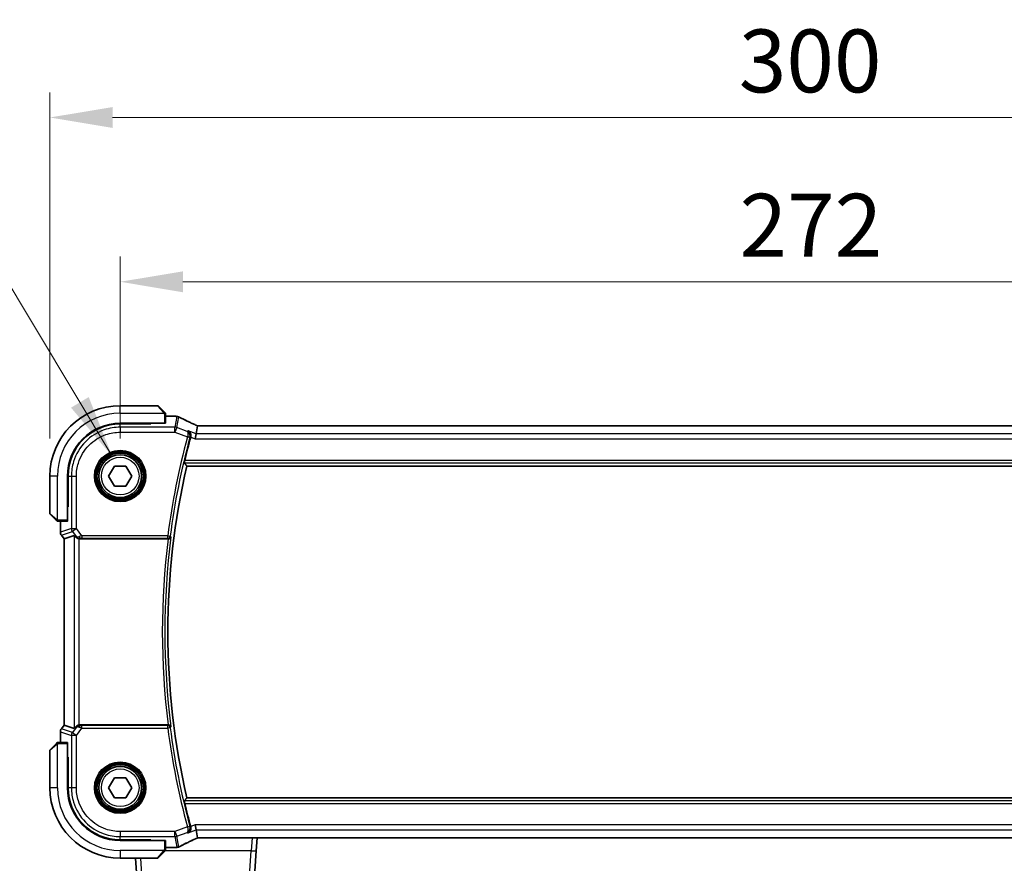
# Model space of a CAD drawing. Units: millimetres. Extents: x 72 to 9888, y 40 to 1445.
# Drawn here: x 2730 to 2926, y 520 to 688 of the extents above; entities that cross this region are included whole.
import ezdxf

# ---------------------------------------------------------------- set-up
doc = ezdxf.new("R2010")
doc.units = ezdxf.units.MM
doc.header["$LTSCALE"] = 5
doc.layers.get('Defpoints').update_dxf_attribs({"lineweight": 25})
for name, color, linetype, lineweight in [('Dimension (ISO)', 7, 'Continuous', 18), ('Symbol (ISO)', 7, 'Continuous', 18), ('Visible (ISO)', 7, 'Continuous', 35), ('Visible Narrow (ISO)', 7, 'Continuous', 25)]:
    doc.layers.add(name, color=color, linetype=linetype, lineweight=lineweight)
doc.styles.add('Note Text (TK)', font='MS PGothic.ttf')
doc.dimstyles.new('Default - Method 1b (TK)', dxfattribs={"dimscale": 5, "dimtxt": 2.5, "dimasz": 2.5, "dimexe": 1, "dimexo": 1.5, "dimgap": 1, "dimtad": 1, "dimtoh": 1, "dimrnd": 1e-08, "dimdsep": 46, "dimtxsty": 'Note Text (TK)', "dimcen": 0.09, "dimdle": 5, "dimclrd": 100, "dimclre": 100, "dimclrt": 7, "dimadec": 1, "dimazin": 1, "dimtfac": 1, "dimtmove": 0, "dimatfit": 3, "dimfxl": 1, "dimtolj": 1, "dimlwd": -1, "dimlwe": -1, "dimarcsym": 0})
doc.dimstyles.new('Default - Method 1b (TK)$7', dxfattribs={"dimscale": 5, "dimtxt": 2.5, "dimasz": 2.5, "dimexe": 1, "dimexo": 1.5, "dimgap": 1, "dimtad": 1, "dimtoh": 1, "dimrnd": 1e-08, "dimdsep": 46, "dimtxsty": 'Note Text (TK)', "dimcen": 0.09, "dimdle": 5, "dimclrd": 100, "dimclre": 100, "dimclrt": 7, "dimadec": 1, "dimazin": 1, "dimtfac": 1, "dimtmove": 0, "dimatfit": 3, "dimfxl": 1, "dimtolj": 1, "dimlwd": -1, "dimlwe": -1, "dimarcsym": 0})

# ---------------------------------------------------------------- blocks, each defined once
blk = doc.blocks.new('*D23')
at = {"layer": 'Defpoints', "color": 0}
for p in [(3021.72, 635.93), (2749.72, 597.28), (3021.72, 597.28)]:
    blk.add_point(p, dxfattribs=at)
at = {"layer": 'Dimension (ISO)', "color": 100}
for p, q in [((2749.72, 604.78), (2749.72, 640.93)), ((3021.72, 604.78), (3021.72, 640.93)), ((2762.22, 635.93), (3009.22, 635.93))]:
    blk.add_line(p, q, dxfattribs=at)
for points in [[(2762.22, 638.01), (2762.22, 633.84), (2749.72, 635.93)], [(3009.22, 638.01), (3009.22, 633.84), (3021.72, 635.93)]]:
    blk.add_solid(points, dxfattribs=at)
at = {"layer": 'Dimension (ISO)', "color": 7, "insert": (2873.01, 647.18), "char_height": 12.5, "attachment_point": 4, "style": 'Note Text (TK)'}
blk.add_mtext('\\A1;272', dxfattribs=at)
blk = doc.blocks.new('*D25')
at = {"layer": 'Defpoints', "color": 0}
for p in [(3035.72, 668.61), (2735.72, 597.28), (3035.72, 597.28)]:
    blk.add_point(p, dxfattribs=at)
at = {"layer": 'Dimension (ISO)', "color": 100}
for p, q in [((2735.72, 604.78), (2735.72, 673.61)), ((3035.72, 604.78), (3035.72, 673.61)), ((2748.22, 668.61), (3023.22, 668.61))]:
    blk.add_line(p, q, dxfattribs=at)
for points in [[(2748.22, 670.69), (2748.22, 666.53), (2735.72, 668.61)], [(3023.22, 670.69), (3023.22, 666.53), (3035.72, 668.61)]]:
    blk.add_solid(points, dxfattribs=at)
at = {"layer": 'Dimension (ISO)', "color": 7, "insert": (2872.87, 679.86), "char_height": 12.5, "attachment_point": 4, "style": 'Note Text (TK)'}
blk.add_mtext('\\A1;300', dxfattribs=at)

msp = doc.modelspace()

# ---------------------------------------------------------------- linework, layer by layer
at = {"layer": 'Visible (ISO)'}
for p, q in [((2757.1383, 611.2765), (2749.7211, 611.2765)), ((2757.2797, 611.2179), (2758.4684, 610.0292)), ((2749.7211, 607.7765), (2758.5211, 607.7765)), ((2755.8211, 607.6579), (2749.7257, 607.6561)), ((2755.8211, 607.6754), (2755.8211, 607.7765)), ((2755.8211, 607.6754), (2755.8211, 607.6579)), ((2758.7211, 607.794), (2758.7211, 609.5229)), ((2758.7211, 609.1852), (2760.6412, 609.1852)), ((2764.839, 605.6691), (2764.6584, 604.6729)), ((2764.839, 605.6691), (2765.1253, 607.2477)), ((3005.9032, 607.2477), (2765.5391, 607.2477)), ((2747.4117, 597.2765), (2748.5664, 599.2765)), ((2748.5664, 599.2765), (2750.8758, 599.2765)), ((2750.8758, 599.2765), (2752.0305, 597.2765)), ((2762.9857, 599.2765), (3008.4566, 599.2765)), ((2735.7211, 597.2765), (2735.7211, 589.8593)), ((2739.2211, 588.4765), (2739.2211, 597.2765)), ((2739.3447, 597.272), (2739.3447, 591.168)), ((2748.5664, 595.2765), (2747.4117, 597.2765)), ((2752.0305, 597.2765), (2750.8758, 595.2765)), ((2750.8758, 595.2765), (2748.5664, 595.2765)), ((2739.2211, 591.1765), (2739.3447, 591.1765)), ((2739.2211, 591.1688), (2739.3447, 591.1693)), ((2739.3447, 591.168), (2739.2211, 591.1678)), ((2736.9684, 588.5292), (2735.7797, 589.7179)), ((2737.4747, 588.2765), (2739.2036, 588.2765)), ((2737.8125, 586.1402), (2737.8125, 588.2765)), ((2738.0125, 585.5402), (2738.5625, 584.8069)), ((2738.5625, 584.8069), (2738.5663, 584.8082)), ((2738.5625, 547.746), (2738.5625, 584.8069)), ((2740.5785, 585.4789), (2738.5663, 584.8082)), ((2741.7033, 584.7765), (2759.2705, 584.7765)), ((2738.0125, 547.0127), (2738.5625, 547.746)), ((2738.5663, 547.7448), (2738.5625, 547.746)), ((2740.5785, 547.074), (2738.5663, 547.7448)), ((2759.2705, 547.7765), (2741.7033, 547.7765)), ((2737.8125, 544.2765), (2737.8125, 546.4127)), ((2735.7797, 542.835), (2736.9684, 544.0238)), ((2739.2036, 544.2765), (2737.4747, 544.2765)), ((2739.2211, 535.2765), (2739.2211, 544.0765)), ((2735.7211, 542.6936), (2735.7211, 535.2765)), ((2739.2211, 541.3852), (2739.3447, 541.3849)), ((2739.3447, 541.3837), (2739.2211, 541.3841)), ((2739.3447, 541.3765), (2739.2211, 541.3765)), ((2739.3447, 541.3849), (2739.3447, 535.281)), ((2747.4117, 535.2765), (2748.5664, 537.2765)), ((2748.5664, 537.2765), (2750.8758, 537.2765)), ((2750.8758, 537.2765), (2752.0305, 535.2765)), ((2748.5664, 533.2765), (2747.4117, 535.2765)), ((2752.0305, 535.2765), (2750.8758, 533.2765)), ((2750.8758, 533.2765), (2748.5664, 533.2765)), ((3008.4566, 533.2765), (2762.9857, 533.2765)), ((2764.839, 526.8838), (2764.6584, 527.88)), ((2765.1253, 525.3052), (2764.839, 526.8838)), ((2765.5391, 525.3052), (3005.9032, 525.3052)), ((2776.7983, 522.7301), (2776.9783, 525.3052)), ((2758.5211, 524.7765), (2749.7211, 524.7765)), ((2749.7257, 524.8969), (2755.8211, 524.895)), ((2755.8211, 524.895), (2755.8211, 524.8775)), ((2755.8211, 524.7765), (2755.8211, 524.8775)), ((2758.7211, 523.03), (2758.7211, 524.759)), ((2760.6412, 523.3678), (2758.7211, 523.3678)), ((2758.4684, 522.5238), (2757.2797, 521.335)), ((2776.7983, 522.7301), (2775.8876, 509.7067)), ((2749.7211, 521.2765), (2757.1383, 521.2765)), ((2753.5545, 509.7067), (2752.7455, 521.2765))]:
    msp.add_line(p, q, dxfattribs=at)
for centre in [(2749.7211, 597.2765), (2749.7211, 535.2765)]:
    msp.add_circle(centre, 4.25, dxfattribs=at)
for centre, radius, start, end in [((2749.7211, 597.2765), 14, 90, 180), ((2757.1383, 611.0765), 0.2, 45, 90), ((2749.7211, 597.2765), 10.5, 90, 180), ((2760.6412, 608.1852), 1, 81.579203, 90), ((2761.0136, 608.1321), 1, 62.456534, 82.18769), ((2905.742, 566.2765), 147.177, 164.740522, 166.597451), ((2905.742, 566.2765), 146.5208, 166.983953, 193.016047), ((2735.9211, 589.8593), 0.2, 180, 225), ((2738.8125, 586.1402), 1, 180, 216.869898), ((2738.8125, 546.4127), 1, 143.130102, 180), ((2735.9211, 542.6936), 0.2, 135, 180), ((2749.7211, 535.2765), 14, 180, 270), ((2749.7211, 535.2765), 10.5, 180, 270), ((2905.742, 566.2765), 147.177, 193.402549, 195.259478), ((2760.6412, 524.3678), 1, 270, 278.420797), ((2761.0136, 524.4208), 1, 277.81231, 297.543466), ((2757.1383, 521.4765), 0.2, 270, 315)]:
    msp.add_arc(centre, radius, start, end, dxfattribs=at)
for centre, major_axis, ratio, start_param, end_param in [((2749.7289, 597.2719), (9.4569, -4.2892), 0.99999679, 1.9969015, 3.56739002), ((2758.5211, 607.794), (0.2, 0), 0.08748866, 4.71238898, 6.28318531), ((2778.1408, 609.821), (-19.9819, 0.1667), 0.07978038, 0.51940818, 0.55484301), ((2765.5389, 607.3989), (-1.8192, 0), 0.08311544, 1.34820504, 1.57089515), ((2739.2036, 588.4765), (0, 0.2), 0.08748866, 3.14159265, 4.71238898), ((2741.5747, 584.138), (-0.9975, 1.3403), 0.0522366, 5.53029956, 6.26598733), ((2741.7071, 585.7803), (-0.4493, -0.8987), 0.99525014, 0.33290975, 0.46174586), ((2741.5747, 548.415), (-0.9975, -1.3403), 0.0522366, 0.01719798, 0.75288575), ((2741.7071, 546.7726), (-0.4493, 0.8987), 0.99525014, 5.82143945, 5.95027555), ((2739.2036, 544.0765), (0, 0.2), 0.08748866, 4.71238898, 6.28318531), ((2749.7289, 535.281), (9.4569, 4.2892), 0.99999679, 2.71579422, 4.28628274), ((2765.539, 525.1539), (1.8199, 0), 0.0831678, 1.57073888, 1.79334721), ((2758.5211, 524.759), (-0.2, 0), 0.08748866, 3.14159265, 4.71238898), ((2778.15, 522.7282), (19.9925, 0.1638), 0.07986791, 2.58677083, 2.62218691)]:
    msp.add_ellipse(centre, major_axis=major_axis, ratio=ratio, start_param=start_param, end_param=end_param, dxfattribs=at)
for points, knots in [([(2758.6626, 609.835), (2758.6626, 609.835), (2758.6227, 609.875), (2758.5537, 609.944), (2758.5231, 609.9745), (2758.4927, 610.0049), (2758.4684, 610.0292)], [0, 0, 0, 0, 0.6929293, 0.6929293, 0.6929293, 1, 1, 1, 1]), ([(2758.6626, 609.835), (2758.6652, 609.8324), (2758.6678, 609.8296), (2758.673, 609.8238), (2758.6756, 609.8208), (2758.6788, 609.8167), (2758.6796, 609.8157), (2758.6841, 609.8098), (2758.6874, 609.805), (2758.6942, 609.7941), (2758.6976, 609.7882), (2758.7028, 609.7776), (2758.7049, 609.7729), (2758.7113, 609.7568), (2758.7149, 609.7448), (2758.7176, 609.7314), (2758.7179, 609.7298), (2758.7183, 609.7271), (2758.7185, 609.7261), (2758.7188, 609.724), (2758.719, 609.7229), (2758.7196, 609.7185), (2758.72, 609.715), (2758.7206, 609.7087), (2758.7208, 609.7059), (2758.721, 609.7014), (2758.721, 609.6999), (2758.7211, 609.6968), (2758.7211, 609.6952), (2758.7211, 609.6936)], [0, 0, 0, 0, 0.0012124709, 0.0012124709, 0.0025665257, 0.0025665257, 0.0030174189, 0.0030174189, 0.0051553888, 0.0051553888, 0.0071347269, 0.0071347269, 0.0086936697, 0.0086936697, 0.0123741218, 0.0123741218, 0.0128690531, 0.0128690531, 0.0132496356, 0.0132496356, 0.0136767312, 0.0136767312, 0.01495926, 0.01495926, 0.0159310706, 0.0159310706, 0.0164265499, 0.0164265499, 0.0169252771, 0.0169252771, 0.0169252771, 0.0169252771]), ([(2758.7211, 609.5229), (2758.7211, 609.592), (2758.7211, 609.6823), (2758.7211, 609.6919), (2758.7211, 609.6935), (2758.7211, 609.6936), (2758.7211, 609.6936)], [0, 0, 0, 0, 0.85402875, 0.85402875, 0.85402875, 1, 1, 1, 1]), ([(2764.5733, 607.5039), (2764.337, 607.6138), (2764.1061, 607.7221), (2763.6561, 607.9354), (2763.4369, 608.0403), (2763.0106, 608.2466), (2762.8035, 608.3479), (2762.4019, 608.5466), (2762.2075, 608.644), (2761.8318, 608.8346), (2761.6505, 608.9278), (2761.4761, 609.0188)], [-1.048328957, -1.048328957, -1.048328957, -1.048328957, -1.001033056, -1.001033056, -0.953737154, -0.953737154, -0.906441253, -0.906441253, -0.859145351, -0.859145351, -0.81184945, -0.81184945, -0.81184945, -0.81184945]), ([(2763.242, 606.268), (2763.2433, 606.2674), (2763.2445, 606.2668), (2763.3733, 606.2034), (2763.4899, 606.1071), (2763.6557, 605.8836), (2763.7154, 605.767), (2763.7816, 605.5347), (2763.7978, 605.4262), (2763.796, 605.2167), (2763.7833, 605.1194), (2763.7571, 605.0237)], [-0.000608251, -0.000608251, -0.000608251, -0.000608251, 0, 0, 0.062550389, 0.062550389, 0.110743212, 0.110743212, 0.146749392, 0.146749392, 0.176843508, 0.176843508, 0.176843508, 0.176843508]), ([(2765.1527, 607.2512), (2765.1129, 607.2676), (2765.0738, 607.284), (2764.9923, 607.3184), (2764.9501, 607.3363), (2764.8681, 607.3717), (2764.8281, 607.3891), (2764.7507, 607.4232), (2764.7132, 607.4399), (2764.6411, 607.4726), (2764.6064, 607.4885), (2764.5733, 607.5039)], [-1.420422503, -1.420422503, -1.420422503, -1.420422503, -1.35257234, -1.35257234, -1.276511494, -1.276511494, -1.200450648, -1.200450648, -1.124389803, -1.124389803, -1.048328957, -1.048328957, -1.048328957, -1.048328957]), ([(2762.4965, 599.8927), (2762.4929, 599.8975), (2762.4912, 599.9108), (2762.4926, 599.9596), (2762.497, 599.9993), (2762.5105, 600.0902), (2762.5207, 600.1476), (2762.5452, 600.2686), (2762.5592, 600.3316), (2762.5733, 600.3908)], [0.0033381691, 0.0033381691, 0.0033381691, 0.0033381691, 0.0188922041, 0.0188922041, 0.0377844082, 0.0377844082, 0.056947891, 0.056947891, 0.0750724625, 0.0750724625, 0.0750724625, 0.0750724625]), ([(2736.9684, 588.5292), (2737.0359, 588.4617), (2737.1488, 588.3488), (2737.1604, 588.3372), (2737.1624, 588.3353), (2737.1626, 588.335), (2737.1626, 588.335)], [0, 0, 0, 0, 0.85463413, 0.85463413, 0.85463413, 1, 1, 1, 1]), ([(2737.304, 588.2765), (2737.3023, 588.2765), (2737.3005, 588.2765), (2737.2971, 588.2766), (2737.2955, 588.2766), (2737.2907, 588.2769), (2737.2876, 588.2771), (2737.2813, 588.2777), (2737.2781, 588.2781), (2737.2738, 588.2787), (2737.2728, 588.2789), (2737.271, 588.2792), (2737.2702, 588.2793), (2737.2683, 588.2797), (2737.2673, 588.2799), (2737.2647, 588.2803), (2737.2632, 588.2806), (2737.2574, 588.2819), (2737.2532, 588.2829), (2737.2404, 588.2866), (2737.2321, 588.2896), (2737.2188, 588.2954), (2737.2138, 588.2978), (2737.2051, 588.3025), (2737.2014, 588.3047), (2737.1926, 588.3102), (2737.1877, 588.3136), (2737.1758, 588.3227), (2737.1689, 588.3287), (2737.1626, 588.335)], [0, 0, 0, 0, 0.0005378861, 0.0005378861, 0.0010713599, 0.0010713599, 0.0021106673, 0.0021106673, 0.0033219374, 0.0033219374, 0.0037253526, 0.0037253526, 0.0040134511, 0.0040134511, 0.0043545225, 0.0043545225, 0.0048204079, 0.0048204079, 0.0061388717, 0.0061388717, 0.0088097813, 0.0088097813, 0.010487182, 0.010487182, 0.0117825294, 0.0117825294, 0.0138038262, 0.0138038262, 0.0168440554, 0.0168440554, 0.0168440554, 0.0168440554]), ([(2737.304, 588.2765), (2737.304, 588.2765), (2737.3628, 588.2765), (2737.4373, 588.2765), (2737.4501, 588.2765), (2737.4628, 588.2765), (2737.4747, 588.2765)], [0, 0, 0, 0, 0.8529857, 0.8529857, 0.8529857, 1, 1, 1, 1]), ([(2740.8946, 585.1516), (2740.9677, 585.0641), (2741.0689, 584.9793), (2741.2625, 584.8682), (2741.3716, 584.8246), (2741.5154, 584.7937), (2741.545, 584.7886), (2741.5747, 584.7848)], [0.0679392375, 0.0679392375, 0.0679392375, 0.0679392375, 0.1061144261, 0.1061144261, 0.1395861023, 0.1395861023, 0.1481561427, 0.1481561427, 0.1481561427, 0.1481561427]), ([(2759.2941, 584.7764), (2759.3442, 584.7762), (2759.3932, 584.7828), (2759.4958, 584.8097), (2759.5469, 584.8323), (2759.6521, 584.8966), (2759.7011, 584.9423), (2759.7801, 585.0463), (2759.8081, 585.1064), (2759.8226, 585.1688), (2759.8229, 585.1697), (2759.8231, 585.1707)], [-0.0865094222, -0.0865094222, -0.0865094222, -0.0865094222, -0.0712891265, -0.0712891265, -0.0527389055, -0.0527389055, -0.0277010182, -0.0277010182, 0, 0, 0.0004301722, 0.0004301722, 0.0004301722, 0.0004301722]), ([(2741.5747, 547.7681), (2741.5482, 547.7647), (2741.5218, 547.7603), (2741.3841, 547.732), (2741.2772, 547.6909), (2741.0784, 547.5814), (2740.9707, 547.4925), (2740.8946, 547.4013)], [1.137930669, 1.137930669, 1.137930669, 1.137930669, 1.1455521319, 1.1455521319, 1.1780262935, 1.1780262935, 1.2181080524, 1.2181080524, 1.2181080524, 1.2181080524]), ([(2759.8231, 547.3823), (2759.8229, 547.3832), (2759.8226, 547.3842), (2759.8108, 547.435), (2759.7901, 547.484), (2759.7325, 547.5735), (2759.696, 547.6149), (2759.6079, 547.6863), (2759.5566, 547.7169), (2759.4521, 547.7567), (2759.4023, 547.7689), (2759.3314, 547.7757), (2759.3128, 547.7766), (2759.2941, 547.7765)], [-0.0861371174, -0.0861371174, -0.0861371174, -0.0861371174, -0.0857104851, -0.0857104851, -0.0633854565, -0.0633854565, -0.0421231345, -0.0421231345, -0.0216198429, -0.0216198429, -0.0056281752, -0.0056281752, 0, 0, 0, 0]), ([(2737.1626, 544.2179), (2737.1626, 544.2179), (2737.1227, 544.178), (2737.0537, 544.109), (2737.0231, 544.0784), (2736.9927, 544.048), (2736.9684, 544.0238)], [0, 0, 0, 0, 0.6929293, 0.6929293, 0.6929293, 1, 1, 1, 1]), ([(2737.1626, 544.2179), (2737.1652, 544.2205), (2737.168, 544.2232), (2737.1738, 544.2283), (2737.1768, 544.2309), (2737.1809, 544.2341), (2737.1819, 544.2349), (2737.1878, 544.2394), (2737.1926, 544.2427), (2737.2035, 544.2495), (2737.2094, 544.2529), (2737.22, 544.2581), (2737.2247, 544.2602), (2737.2409, 544.2667), (2737.2528, 544.2702), (2737.2662, 544.2729), (2737.2678, 544.2732), (2737.2705, 544.2737), (2737.2715, 544.2738), (2737.2736, 544.2742), (2737.2747, 544.2743), (2737.2792, 544.275), (2737.2826, 544.2754), (2737.2889, 544.2759), (2737.2917, 544.2761), (2737.2962, 544.2763), (2737.2977, 544.2764), (2737.3008, 544.2764), (2737.3024, 544.2765), (2737.304, 544.2765)], [0, 0, 0, 0, 0.0012124709, 0.0012124709, 0.0025665257, 0.0025665257, 0.0030174189, 0.0030174189, 0.0051553888, 0.0051553888, 0.0071347269, 0.0071347269, 0.0086936697, 0.0086936697, 0.0123741218, 0.0123741218, 0.0128690531, 0.0128690531, 0.0132496356, 0.0132496356, 0.0136767312, 0.0136767312, 0.01495926, 0.01495926, 0.0159310706, 0.0159310706, 0.0164265499, 0.0164265499, 0.0169252771, 0.0169252771, 0.0169252771, 0.0169252771]), ([(2737.4747, 544.2765), (2737.4056, 544.2765), (2737.3153, 544.2765), (2737.3057, 544.2765), (2737.3041, 544.2765), (2737.304, 544.2765), (2737.304, 544.2765)], [0, 0, 0, 0, 0.85402875, 0.85402875, 0.85402875, 1, 1, 1, 1]), ([(2762.5733, 532.1621), (2762.5592, 532.2213), (2762.5452, 532.2844), (2762.5207, 532.4053), (2762.5105, 532.4627), (2762.497, 532.5537), (2762.4926, 532.5933), (2762.4912, 532.6422), (2762.4929, 532.6555), (2762.4965, 532.6602)], [0.2311110759, 0.2311110759, 0.2311110759, 0.2311110759, 0.2492356474, 0.2492356474, 0.2683991302, 0.2683991302, 0.2872913343, 0.2872913343, 0.3028453693, 0.3028453693, 0.3028453693, 0.3028453693]), ([(2763.242, 526.285), (2763.2433, 526.2856), (2763.2445, 526.2862), (2763.3474, 526.3368), (2763.4419, 526.4081), (2763.6004, 526.5841), (2763.6669, 526.688), (2763.7557, 526.9085), (2763.7838, 527.0207), (2763.8009, 527.2379), (2763.7965, 527.3384), (2763.7721, 527.4696), (2763.7652, 527.4995), (2763.7571, 527.5292)], [-0.175677661, -0.175677661, -0.175677661, -0.175677661, -0.175074894, -0.175074894, -0.125673202, -0.125673202, -0.079065783, -0.079065783, -0.040242968, -0.040242968, -0.009234854, -0.009234854, 0, 0, 0, 0]), ([(2764.5733, 525.0491), (2764.6064, 525.0645), (2764.6411, 525.0804), (2764.7132, 525.113), (2764.7507, 525.1297), (2764.8281, 525.1639), (2764.8681, 525.1813), (2764.9501, 525.2166), (2764.9923, 525.2346), (2765.0738, 525.2689), (2765.1129, 525.2853), (2765.1527, 525.3018)], [1.048328957, 1.048328957, 1.048328957, 1.048328957, 1.124389803, 1.124389803, 1.200450648, 1.200450648, 1.276511494, 1.276511494, 1.35257234, 1.35257234, 1.420422555, 1.420422555, 1.420422555, 1.420422555]), ([(2761.4761, 523.5342), (2761.6505, 523.6252), (2761.8318, 523.7184), (2762.2075, 523.909), (2762.4019, 524.0064), (2762.8035, 524.205), (2763.0106, 524.3064), (2763.4369, 524.5126), (2763.6561, 524.6176), (2764.1061, 524.8308), (2764.337, 524.9392), (2764.5733, 525.0491)], [0.81184945, 0.81184945, 0.81184945, 0.81184945, 0.859145351, 0.859145351, 0.906441253, 0.906441253, 0.953737154, 0.953737154, 1.001033056, 1.001033056, 1.048328957, 1.048328957, 1.048328957, 1.048328957]), ([(2758.4684, 522.5238), (2758.5359, 522.5912), (2758.6488, 522.7041), (2758.6604, 522.7157), (2758.6624, 522.7177), (2758.6626, 522.7179), (2758.6626, 522.7179)], [0, 0, 0, 0, 0.85463413, 0.85463413, 0.85463413, 1, 1, 1, 1]), ([(2758.7211, 522.8593), (2758.7211, 522.8576), (2758.7211, 522.8558), (2758.721, 522.8524), (2758.721, 522.8508), (2758.7207, 522.846), (2758.7205, 522.8429), (2758.7199, 522.8366), (2758.7195, 522.8334), (2758.7189, 522.8292), (2758.7187, 522.8281), (2758.7184, 522.8263), (2758.7183, 522.8255), (2758.718, 522.8237), (2758.7178, 522.8226), (2758.7173, 522.82), (2758.717, 522.8185), (2758.7157, 522.8128), (2758.7147, 522.8085), (2758.711, 522.7958), (2758.708, 522.7874), (2758.7022, 522.7742), (2758.6998, 522.7691), (2758.6951, 522.7604), (2758.6929, 522.7567), (2758.6874, 522.7479), (2758.684, 522.7431), (2758.6749, 522.7311), (2758.6689, 522.7243), (2758.6626, 522.7179)], [0, 0, 0, 0, 0.0005378861, 0.0005378861, 0.0010713599, 0.0010713599, 0.0021106673, 0.0021106673, 0.0033219374, 0.0033219374, 0.0037253526, 0.0037253526, 0.0040134511, 0.0040134511, 0.0043545225, 0.0043545225, 0.0048204079, 0.0048204079, 0.0061388717, 0.0061388717, 0.0088097813, 0.0088097813, 0.010487182, 0.010487182, 0.0117825294, 0.0117825294, 0.0138038262, 0.0138038262, 0.0168440554, 0.0168440554, 0.0168440554, 0.0168440554]), ([(2758.7211, 522.8593), (2758.7211, 522.8593), (2758.7211, 522.9182), (2758.7211, 522.9926), (2758.7211, 523.0055), (2758.7211, 523.0181), (2758.7211, 523.03)], [0, 0, 0, 0, 0.8529857, 0.8529857, 0.8529857, 1, 1, 1, 1])]:
    msp.add_open_spline(points, degree=3, knots=knots, dxfattribs=at)
for points, degree in [([(2765.1373, 607.2515), (2765.1298, 607.2516), (2765.1257, 607.2503), (2765.1253, 607.2477)], 3), ([(2763.7571, 605.0237), (2763.756, 605.0199), (2763.7549, 605.016), (2763.7539, 605.0121)], 3), ([(2762.4965, 599.8927), (2762.7411, 599.5841), (2762.9857, 599.2765)], 2), ([(2759.2941, 584.7764), (2759.2861, 584.7765), (2759.2782, 584.7765), (2759.2705, 584.7765)], 3), ([(2759.2705, 547.7765), (2759.2782, 547.7765), (2759.2861, 547.7765), (2759.2941, 547.7765)], 3), ([(2762.9857, 533.2765), (2762.7411, 532.9689), (2762.4965, 532.6602)], 2), ([(2763.7539, 527.5408), (2763.7549, 527.537), (2763.756, 527.5331), (2763.7571, 527.5292)], 3), ([(2765.1253, 525.3052), (2765.1257, 525.3026), (2765.1297, 525.3013), (2765.1373, 525.3015)], 3)]:
    msp.add_open_spline(points, degree=degree, dxfattribs=at)
at = {"layer": 'Visible Narrow (ISO)'}
for p, q in [((2749.7211, 609.7765), (2749.7211, 611.2765)), ((2749.7211, 609.7765), (2758.4248, 609.7765)), ((2758.327, 609.9049), (2757.1383, 611.2765)), ((2749.7212, 606.9941), (2749.7257, 607.6561)), ((2755.6211, 607.7765), (2755.6211, 607.6579)), ((2758.5211, 609.5229), (2758.5211, 607.7765)), ((2758.5211, 609.5229), (2758.7211, 609.5229)), ((2758.7211, 609.1814), (2760.6412, 609.1814)), ((2761.0136, 609.1283), (2760.6266, 606.9941)), ((2760.6412, 609.1814), (2760.6412, 609.1852)), ((2760.9764, 606.9307), (2761.3634, 609.0649)), ((2749.7212, 606.9941), (2749.7212, 605.9979)), ((2760.6266, 606.9941), (2749.7212, 606.9941)), ((2749.7212, 605.9979), (2760.6266, 605.9979)), ((2760.6266, 605.9979), (2760.6266, 606.9941)), ((2760.9764, 606.9307), (2760.6266, 605.9979)), ((2760.6266, 605.9979), (2763.1123, 605.0658)), ((2763.0312, 606.1602), (2760.9764, 606.9307)), ((2764.839, 605.6691), (2763.242, 606.268)), ((3006.6033, 605.6691), (2764.839, 605.6691)), ((2765.5391, 607.2439), (2765.5391, 607.2477)), ((2765.5391, 607.2439), (3005.9032, 607.2439)), ((2763.1123, 605.0658), (2763.5929, 604.9351)), ((2763.7539, 605.0121), (2764.6584, 604.6729)), ((2764.6584, 604.6729), (3006.7839, 604.6729)), ((2762.4965, 599.8927), (3008.9458, 599.8927)), ((3008.869, 600.3908), (2762.5733, 600.3908)), ((2737.2211, 597.2765), (2735.7211, 597.2765)), ((2737.2211, 588.5728), (2737.2211, 597.2765)), ((2739.3447, 597.272), (2740.0035, 597.2764)), ((2740.0035, 597.2764), (2740.9997, 597.2764)), ((2740.0035, 597.2764), (2740.0035, 586.8693)), ((2740.9997, 586.8693), (2740.9997, 597.2764)), ((2739.3447, 591.3765), (2739.2211, 591.3765)), ((2735.7211, 589.8593), (2737.0927, 588.6706)), ((2737.4747, 588.2765), (2737.4747, 588.4765)), ((2739.2211, 588.4765), (2737.4747, 588.4765)), ((2737.8163, 586.1402), (2737.8163, 588.2765)), ((2737.8125, 586.1402), (2737.8163, 586.1402)), ((2740.0035, 586.8693), (2737.8163, 586.1402)), ((2738.0155, 585.5425), (2740.2027, 586.2716)), ((2740.0035, 586.8693), (2740.9997, 586.8693)), ((2740.9997, 586.8693), (2740.2027, 586.2716)), ((2740.2027, 586.2716), (2740.9539, 585.2701)), ((2742.0944, 585.4096), (2740.9997, 586.8693)), ((2738.0155, 585.5425), (2738.0125, 585.5402)), ((2738.5663, 584.8082), (2738.0155, 585.5425)), ((2738.5663, 547.7448), (2738.5663, 584.8082)), ((2740.5785, 585.4789), (2740.5785, 547.074)), ((2740.9539, 585.2701), (2740.8946, 585.1516)), ((2741.5747, 547.7681), (2741.5747, 584.7848)), ((2741.7033, 584.7765), (2741.7674, 584.9048)), ((2759.1754, 585.4096), (2742.0944, 585.4096)), ((2742.0944, 585.4096), (2742.0944, 584.9115)), ((2742.0944, 584.9115), (2759.1754, 584.9115)), ((2759.1754, 585.4096), (2759.6693, 585.3451)), ((2759.1754, 584.9115), (2759.1754, 585.4096)), ((2738.0125, 547.0127), (2738.0155, 547.0104)), ((2738.0155, 547.0104), (2738.5663, 547.7448)), ((2740.2027, 546.2813), (2738.0155, 547.0104)), ((2740.9539, 547.2829), (2740.2027, 546.2813)), ((2740.8946, 547.4013), (2740.9539, 547.2829)), ((2740.9997, 545.6836), (2742.0944, 547.1433)), ((2741.7674, 547.6481), (2741.7033, 547.7765)), ((2742.0944, 547.1433), (2742.0944, 547.6414)), ((2759.1754, 547.6414), (2742.0944, 547.6414)), ((2742.0944, 547.1433), (2759.1754, 547.1433)), ((2759.1754, 547.1433), (2759.1754, 547.6414)), ((2759.6693, 547.2078), (2759.1754, 547.1433)), ((2737.8163, 546.4127), (2737.8125, 546.4127)), ((2737.8163, 546.4127), (2740.0035, 545.6836)), ((2737.8163, 544.2765), (2737.8163, 546.4127)), ((2740.9997, 545.6836), (2740.0035, 545.6836)), ((2740.0035, 545.6836), (2740.0035, 535.2765)), ((2740.2027, 546.2813), (2740.9997, 545.6836)), ((2740.9997, 535.2765), (2740.9997, 545.6836)), ((2737.0927, 543.8823), (2735.7211, 542.6936)), ((2737.2211, 535.2765), (2737.2211, 543.9801)), ((2737.4747, 544.0765), (2737.4747, 544.2765)), ((2737.4747, 544.0765), (2739.2211, 544.0765)), ((2739.2211, 541.1765), (2739.3447, 541.1765)), ((2737.2211, 535.2765), (2735.7211, 535.2765)), ((2740.0035, 535.2765), (2739.3447, 535.281)), ((2740.9997, 535.2765), (2740.0035, 535.2765)), ((3008.9458, 532.6602), (2762.4965, 532.6602)), ((2762.5733, 532.1621), (3008.869, 532.1621)), ((2763.1123, 527.4871), (2760.6266, 526.555)), ((2763.1123, 527.4871), (2763.5929, 527.6178)), ((2764.6584, 527.88), (2763.7539, 527.5408)), ((3006.7839, 527.88), (2764.6584, 527.88)), ((2760.6266, 526.555), (2749.7212, 526.555)), ((2749.7212, 526.555), (2749.7212, 525.5588)), ((2749.7212, 525.5588), (2760.6266, 525.5588)), ((2749.7257, 524.8969), (2749.7212, 525.5588)), ((2760.6266, 525.5588), (2760.6266, 526.555)), ((2760.6266, 526.555), (2760.9764, 525.6222)), ((2760.6266, 525.5588), (2761.0136, 523.4246)), ((2760.9764, 525.6222), (2763.0312, 526.3928)), ((2761.3634, 523.4881), (2760.9764, 525.6222)), ((2763.242, 526.285), (2764.839, 526.8838)), ((2764.839, 526.8838), (3006.6033, 526.8838)), ((2765.5391, 525.309), (2765.5391, 525.3052)), ((3005.9032, 525.309), (2765.5391, 525.309)), ((2775.9808, 525.3052), (2775.8007, 522.7301)), ((2755.6211, 524.8951), (2755.6211, 524.7765)), ((2758.5211, 524.7765), (2758.5211, 523.03)), ((2760.6412, 523.3716), (2758.7211, 523.3716)), ((2760.6412, 523.3678), (2760.6412, 523.3716)), ((2758.4248, 522.7765), (2749.7211, 522.7765)), ((2749.7211, 522.7765), (2749.7211, 521.2765)), ((2757.1383, 521.2765), (2758.327, 522.6481)), ((2758.7211, 523.03), (2758.5211, 523.03)), ((2775.8007, 522.7301), (2758.6738, 522.7301)), ((2774.89, 508.7765), (2775.8007, 522.7301)), ((2753.7363, 521.2765), (2754.5521, 508.7765))]:
    msp.add_line(p, q, dxfattribs=at)
for centre, radius in [((2749.7211, 597.2765), 5.1352), ((2749.7211, 597.2765), 4.9353), ((2749.7211, 597.2765), 4.7567), ((2749.7211, 597.2765), 4.5569), ((2749.7211, 597.2765), 3.75), ((2749.7211, 535.2765), 5.1352), ((2749.7211, 535.2765), 4.9353), ((2749.7211, 535.2765), 4.7567), ((2749.7211, 535.2765), 4.5569), ((2749.7211, 535.2765), 3.75)]:
    msp.add_circle(centre, radius, dxfattribs=at)
for centre, radius, start, end in [((2749.7211, 597.2765), 12.5, 90, 180), ((2905.742, 566.2765), 147.8101, 164.785888, 172.562533), ((2905.742, 566.2765), 147.312, 164.785888, 172.562533), ((2905.742, 566.2765), 147.6352, 172.801405, 187.198595), ((2905.742, 566.2765), 147.1371, 172.622147, 187.377853), ((2905.742, 566.2765), 147.8101, 187.437467, 195.214112), ((2905.742, 566.2765), 147.312, 187.437467, 195.214112), ((2749.7211, 535.2765), 12.5, 180, 270)]:
    msp.add_arc(centre, radius, start, end, dxfattribs=at)
for centre, major_axis, ratio, start_param, end_param in [((2758.327, 609.8878), (0.1414, 0.1414), 0.06064594, 0, 1.51022457), ((2760.6412, 608.1852), (0.1464, 0.9892), 0.85846535, 0, 0.17076552), ((2778.7201, 610.1161), (21, 0), 0.08748866, 3.67535908, 3.70924682), ((2761.0136, 608.1321), (0.1359, 0.9907), 0.84087977, 0, 0.16173937), ((2761.0136, 608.1321), (0.984, -0.1784), 0.99607031, 1.39210098, 1.74949167), ((2761.0136, 608.1321), (0.4624, 0.8867), 0.81185182, 0, 0.14983417), ((2779.0699, 603.4799), (-20.99, 7.9319), 0.08184044, 0.59857097, 0.83505048), ((2760.6266, 605.9979), (-0.984, 0.1784), 0.99607031, 4.53369363, 4.89108433), ((2764.1516, 606.5971), (0.4216, 0.9068), 0.65782393, 0, 0.11597811), ((2765.8889, 607.1442), (-1.999, 0.7554), 0.08184044, 0.83505048, 1.21834624), ((2765.5391, 607.4189), (2, 0), 0.08748866, 4.50395613, 4.71238898), ((2763.114, 605.072), (0.4823, -0.1318), 0.01279105, 0.08727362, 1.5696153), ((2737.1098, 588.6706), (-0.1414, -0.1414), 0.06064594, 4.77296074, 6.28318531), ((2738.8125, 586.1402), (-0.3162, 0.9487), 0.99577456, 1.25031394, 1.89127871), ((2740.9997, 586.8693), (0.3162, -0.9487), 0.99577456, 4.39190659, 5.03287137), ((2741.7508, 585.8678), (-0.8321, -0.5566), 0.47579286, 0.11293651, 1.03642824), ((2741.7508, 585.8678), (1.0102, 0.0586), 0.95167411, 3.7502155, 4.67370722), ((2742.1272, 585.3659), (-1.0254, -0.2992), 0.04792347, 4.73040555, 5.29044369), ((2741.7674, 585.4029), (0.0227, -0.4995), 0.46005244, 5.01617893, 6.18486666), ((2742.1272, 584.8678), (-0.6259, 0.0023), 0.06979766, 4.76509103, 5.32512917), ((2759.1754, 585.4096), (0.3757, 0.3299), 0.9932911, 3.99523092, 5.42954704), ((2738.8125, 546.4127), (0.3162, 0.9487), 0.99577456, 1.25031394, 1.89127871), ((2741.7508, 546.6852), (-1.0102, 0.0586), 0.95167411, 4.75107074, 5.67456247), ((2741.7508, 546.6852), (0.8321, -0.5566), 0.47579286, 2.10516442, 3.02865614), ((2741.7674, 547.15), (0.0227, 0.4995), 0.46005244, 0.09831865, 1.26700638), ((2742.1272, 547.1871), (-1.0254, 0.2992), 0.04792347, 0.99274162, 1.55277976), ((2742.1272, 547.6852), (-0.6259, -0.0023), 0.06979766, 0.95805614, 1.51809428), ((2759.1754, 547.1433), (-0.3757, 0.3299), 0.9932911, 3.99523092, 5.42954704), ((2740.9997, 545.6836), (-0.3162, -0.9487), 0.99577456, 4.39190659, 5.03287137), ((2737.1098, 543.8823), (-0.1414, 0.1414), 0.06064594, 0, 1.51022457), ((2763.114, 527.4809), (0.4823, 0.1318), 0.01279105, 4.71357001, 6.19591169), ((2760.6266, 526.555), (0.984, 0.1784), 0.99607031, 4.53369363, 4.89108433), ((2765.8889, 525.4088), (-1.999, -0.7554), 0.08184044, 5.06483905, 5.44813483), ((2765.5391, 525.134), (-2, 0), 0.08748866, 4.71238898, 4.92082183), ((2778.7201, 522.4368), (-21, 0), 0.08748866, 5.71553114, 5.74941888), ((2760.6412, 524.3678), (0.1464, -0.9892), 0.85846535, 6.11241979, 6.28318531), ((2761.0136, 524.4208), (-0.984, -0.1784), 0.99607031, 1.39210098, 1.74949167), ((2761.0136, 524.4208), (0.1359, -0.9907), 0.84087977, 6.12144593, 6.28318531), ((2779.0699, 529.073), (-20.99, -7.9319), 0.08184044, 5.44813483, 5.68461434), ((2761.0136, 524.4208), (0.4624, -0.8867), 0.81185182, 6.13335113, 6.28318531), ((2764.1516, 525.9558), (0.4216, -0.9068), 0.65782393, 6.16720719, 6.28318531), ((2758.327, 522.6652), (0.1414, -0.1414), 0.06064594, 4.77296074, 6.28318531), ((2775.8007, 522.7999), (0.9976, -0.0698), 0.06958737, 4.71725497, 6.28318531)]:
    msp.add_ellipse(centre, major_axis=major_axis, ratio=ratio, start_param=start_param, end_param=end_param, dxfattribs=at)
for points in [[(2758.327, 609.9049), (2758.3376, 609.8927), (2758.4159, 609.79), (2758.4248, 609.7765)], [(2758.4248, 609.7765), (2758.445, 609.7456), (2758.5211, 609.5598), (2758.5211, 609.5229)], [(2763.7571, 605.0237), (2763.7571, 605.0237), (2763.7571, 605.0237), (2763.7571, 605.0237)], [(2737.2211, 588.5728), (2737.2076, 588.5817), (2737.1049, 588.66), (2737.0927, 588.6706)], [(2737.4747, 588.4765), (2737.4378, 588.4765), (2737.252, 588.5526), (2737.2211, 588.5728)], [(2759.294, 584.7765), (2759.294, 584.7765), (2759.294, 584.7764), (2759.2941, 584.7764)], [(2759.2941, 547.7765), (2759.294, 547.7765), (2759.294, 547.7765), (2759.294, 547.7765)], [(2737.0927, 543.8823), (2737.1049, 543.8929), (2737.2076, 543.9712), (2737.2211, 543.9801)], [(2737.2211, 543.9801), (2737.252, 544.0003), (2737.4378, 544.0765), (2737.4747, 544.0765)], [(2758.4248, 522.7765), (2758.4159, 522.7629), (2758.3376, 522.6603), (2758.327, 522.6481)], [(2758.5211, 523.03), (2758.5211, 522.9931), (2758.445, 522.8074), (2758.4248, 522.7765)]]:
    msp.add_open_spline(points, degree=3, dxfattribs=at)
for points, knots in [([(2749.7212, 606.9941), (2748.6391, 606.9941), (2747.5571, 606.8117), (2745.1371, 605.9718), (2743.8531, 605.1624), (2741.7192, 603.0053), (2740.897, 601.6336), (2740.1503, 599.2198), (2740.0035, 598.2482), (2740.0035, 597.2764)], [-0.78539778, -0.78539778, -0.78539778, -0.78539778, -0.45132023, -0.45132023, 0.00540202, 0.00540202, 0.48539948, 0.48539948, 0.78539782, 0.78539782, 0.78539782, 0.78539782]), ([(2740.9997, 597.2764), (2740.9997, 598.1486), (2741.1315, 599.0206), (2741.8016, 601.1869), (2742.5395, 602.418), (2744.4547, 604.354), (2745.6071, 605.0804), (2747.7789, 605.8342), (2748.75, 605.9979), (2749.7212, 605.9979)], [-0.78539782, -0.78539782, -0.78539782, -0.78539782, -0.48539948, -0.48539948, -0.00540202, -0.00540202, 0.45132023, 0.45132023, 0.78539781, 0.78539781, 0.78539781, 0.78539781]), ([(2763.242, 606.268), (2763.1771, 606.2348), (2763.1122, 606.2016), (2763.0474, 606.1684), (2763.042, 606.1657), (2763.0366, 606.1629), (2763.0312, 606.1602)], [-0.394015587, -0.394015587, -0.394015587, -0.394015587, -0.208045628, -0.208045628, -0.208045628, -0.192618937, -0.192618937, -0.192618937, -0.192618937]), ([(2763.5946, 604.9413), (2763.6073, 604.9885), (2763.6167, 605.0368), (2763.6323, 605.1619), (2763.6332, 605.2378), (2763.6194, 605.3931), (2763.6027, 605.4721), (2763.5584, 605.6096), (2763.5318, 605.6706), (2763.4522, 605.8158), (2763.3936, 605.8925), (2763.2399, 606.0458), (2763.1387, 606.1137), (2763.0312, 606.1602)], [-0.0873801457, -0.0873801457, -0.0873801457, -0.0873801457, -0.0800240812, -0.0800240812, -0.068254378, -0.068254378, -0.0549898962, -0.0549898962, -0.0430988128, -0.0430988128, -0.0244549998, -0.0244549998, 0.0004194736, 0.0004194736, 0.0004194736, 0.0004194736]), ([(2763.0312, 606.1602), (2763.0802, 606.1305), (2763.122, 606.0795), (2763.1767, 605.9545), (2763.1943, 605.8895), (2763.2111, 605.7623), (2763.2145, 605.7079), (2763.2139, 605.5832), (2763.2089, 605.5105), (2763.1888, 605.3648), (2763.1751, 605.2927), (2763.1448, 605.1717), (2763.1313, 605.1246), (2763.1163, 605.0781)], [-0.0004194736, -0.0004194736, -0.0004194736, -0.0004194736, 0.0244549998, 0.0244549998, 0.0430988128, 0.0430988128, 0.0549898962, 0.0549898962, 0.068254378, 0.068254378, 0.0800240812, 0.0800240812, 0.0873801457, 0.0873801457, 0.0873801457, 0.0873801457]), ([(2763.1163, 605.0781), (2763.1156, 605.076), (2763.1149, 605.074), (2763.1136, 605.0699), (2763.113, 605.0679), (2763.1123, 605.0658)], [-0.000645056986, -0.000645056986, -0.000645056986, -0.000645056986, -0.000322528493, -0.000322528493, 0, 0, 0, 0]), ([(2763.5929, 604.9351), (2763.5932, 604.9361), (2763.5935, 604.9372), (2763.5941, 604.9392), (2763.5943, 604.9403), (2763.5946, 604.9413)], [0, 0, 0, 0, 0.000322528493, 0.000322528493, 0.000645056986, 0.000645056986, 0.000645056986, 0.000645056986]), ([(2763.5946, 604.9413), (2763.616, 604.9522), (2763.6374, 604.963), (2763.6588, 604.9739), (2763.6915, 604.9905), (2763.7243, 605.0071), (2763.7571, 605.0237)], [0.146662339, 0.146662339, 0.146662339, 0.146662339, 0.208045628, 0.208045628, 0.208045628, 0.30209353, 0.30209353, 0.30209353, 0.30209353]), ([(2759.1754, 584.9115), (2759.1893, 584.8956), (2759.2033, 584.8798), (2759.2172, 584.8639), (2759.2428, 584.8347), (2759.2684, 584.8056), (2759.294, 584.7765)], [0.096412908, 0.096412908, 0.096412908, 0.096412908, 0.151223138, 0.151223138, 0.151223138, 0.251813626, 0.251813626, 0.251813626, 0.251813626]), ([(2759.8231, 585.1707), (2759.7858, 585.213), (2759.7484, 585.2553), (2759.7111, 585.2976), (2759.6972, 585.3135), (2759.6833, 585.3293), (2759.6693, 585.3451)], [-0.297764365, -0.297764365, -0.297764365, -0.297764365, -0.151223138, -0.151223138, -0.151223138, -0.096412908, -0.096412908, -0.096412908, -0.096412908]), ([(2759.294, 547.7765), (2759.2684, 547.7473), (2759.2428, 547.7182), (2759.2172, 547.6891), (2759.2033, 547.6732), (2759.1893, 547.6573), (2759.1754, 547.6414)], [0.805417083, 0.805417083, 0.805417083, 0.805417083, 0.906007571, 0.906007571, 0.906007571, 0.960817801, 0.960817801, 0.960817801, 0.960817801]), ([(2759.6693, 547.2078), (2759.6833, 547.2236), (2759.6972, 547.2395), (2759.7111, 547.2553), (2759.7484, 547.2976), (2759.7858, 547.3399), (2759.8231, 547.3823)], [-0.960817801, -0.960817801, -0.960817801, -0.960817801, -0.906007571, -0.906007571, -0.906007571, -0.759466344, -0.759466344, -0.759466344, -0.759466344]), ([(2740.0035, 535.2765), (2740.0035, 534.3047), (2740.1503, 533.3331), (2740.897, 530.9194), (2741.7192, 529.5476), (2743.8531, 527.3905), (2745.1371, 526.5811), (2747.5571, 525.7412), (2748.6391, 525.5588), (2749.7212, 525.5588)], [-0.78539782, -0.78539782, -0.78539782, -0.78539782, -0.48539948, -0.48539948, -0.00540202, -0.00540202, 0.45132023, 0.45132023, 0.78539778, 0.78539778, 0.78539778, 0.78539778]), ([(2749.7212, 526.555), (2748.75, 526.555), (2747.7789, 526.7187), (2745.6071, 527.4726), (2744.4547, 528.1989), (2742.5395, 530.1349), (2741.8016, 531.366), (2741.1315, 533.5323), (2740.9997, 534.4044), (2740.9997, 535.2765)], [-0.78539781, -0.78539781, -0.78539781, -0.78539781, -0.45132023, -0.45132023, 0.00540202, 0.00540202, 0.48539948, 0.48539948, 0.78539782, 0.78539782, 0.78539782, 0.78539782]), ([(2763.0312, 526.3928), (2763.185, 526.4592), (2763.3251, 526.5686), (2763.5039, 526.8167), (2763.5612, 526.9327), (2763.6226, 527.1666), (2763.6356, 527.2779), (2763.6254, 527.4659), (2763.6139, 527.5401), (2763.5946, 527.6116)], [-0.0877996194, -0.0877996194, -0.0877996194, -0.0877996194, -0.0522264508, -0.0522264508, -0.0290146949, -0.0290146949, -0.011159498, -0.011159498, 0, 0, 0, 0]), ([(2763.1163, 527.4749), (2763.1391, 527.4043), (2763.1582, 527.3324), (2763.1967, 527.1525), (2763.2093, 527.0485), (2763.2178, 526.8345), (2763.2078, 526.7321), (2763.1564, 526.5204), (2763.1012, 526.4352), (2763.0312, 526.3928)], [0, 0, 0, 0, 0.011159498, 0.011159498, 0.0290146949, 0.0290146949, 0.0522264508, 0.0522264508, 0.0877996194, 0.0877996194, 0.0877996194, 0.0877996194]), ([(2763.1123, 527.4871), (2763.113, 527.4851), (2763.1136, 527.483), (2763.1149, 527.479), (2763.1156, 527.4769), (2763.1163, 527.4749)], [-0.000645056986, -0.000645056986, -0.000645056986, -0.000645056986, -0.000322528493, -0.000322528493, 0, 0, 0, 0]), ([(2763.5946, 527.6116), (2763.5943, 527.6127), (2763.5941, 527.6137), (2763.5935, 527.6158), (2763.5932, 527.6168), (2763.5929, 527.6178)], [0, 0, 0, 0, 0.000322528493, 0.000322528493, 0.000645056986, 0.000645056986, 0.000645056986, 0.000645056986]), ([(2763.7571, 527.5292), (2763.7223, 527.5468), (2763.6875, 527.5645), (2763.6527, 527.5821), (2763.6333, 527.592), (2763.614, 527.6018), (2763.5946, 527.6116)], [-0.302164423, -0.302164423, -0.302164423, -0.302164423, -0.20232464, -0.20232464, -0.20232464, -0.146733232, -0.146733232, -0.146733232, -0.146733232]), ([(2763.0312, 526.3928), (2763.0346, 526.3911), (2763.0379, 526.3893), (2763.0413, 526.3876), (2763.1082, 526.3534), (2763.1751, 526.3192), (2763.242, 526.285)], [0.19268983, 0.19268983, 0.19268983, 0.19268983, 0.20232464, 0.20232464, 0.20232464, 0.39408648, 0.39408648, 0.39408648, 0.39408648])]:
    msp.add_open_spline(points, degree=3, knots=knots, dxfattribs=at)

# ---------------------------------------------------------------- dimensions: what is measured, and where the dimension line sits
at = {"layer": 'Dimension (ISO)', "color": 100}
for base, p1, p2, picture, middle in [((3035.7211, 668.6101), (2735.7211, 597.2765), (3035.7211, 597.2765), '*D25', (2885.7211, 668.6101)), ((3021.7211, 635.9256), (2749.7211, 597.2765), (3021.7211, 597.2765), '*D23', (2885.7211, 635.9256))]:
    dim = msp.add_linear_dim(base=base, p1=p1, p2=p2, angle=180, dimstyle='Default - Method 1b (TK)', override={"dimgap": 1, "dimtoh": 0, "dimdec": 2, "dimtol": 0, "dimlim": 0, "dimtp": 0, "dimtm": 0, "dimtdec": 2, "dimtofl": 0, "dimatfit": 1}, dxfattribs=at)
    dim.commit()
    dim.dimension.update_dxf_attribs({"geometry": picture, "text_midpoint": middle, "dimtype": 160})

# ---------------------------------------------------------------- leaders
at = {"layer": 'Symbol (ISO)', "color": 100, "annotation_type": 0, "has_hookline": 1, "hookline_direction": 1, "text_width": 177.8409}
msp.add_leader([(2748.1298, 601.2173), (2717.7177, 651.8835), (2705.2177, 651.8835)], dimstyle='Default - Method 1b (TK)$7', override={"dimgap": 0, "dimtad": 1}, dxfattribs=at)

doc.saveas('drawing.dxf')
